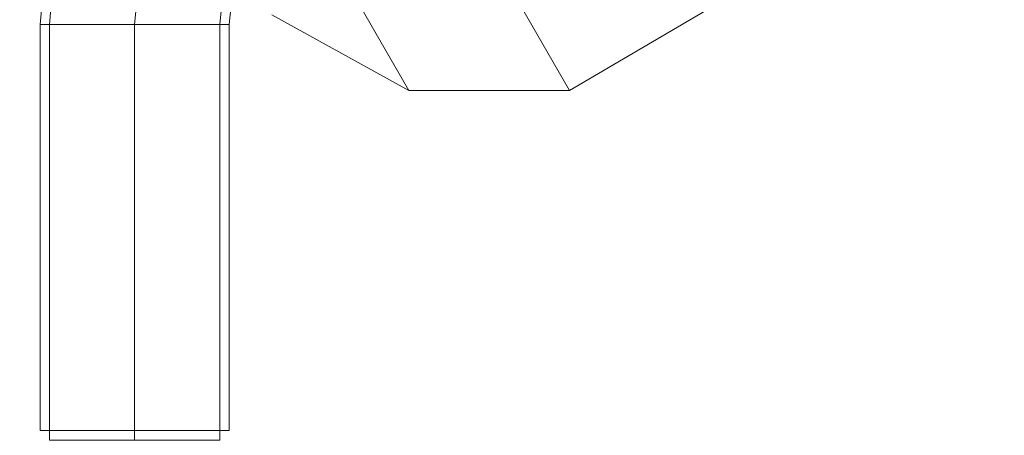
# Model space of a CAD drawing. Units: millimetres. Extents: x 1939 to 12881, y -13 to 10974.
# Drawn here: x 5398 to 5711, y 6075 to 6207 of the extents above; entities that cross this region are included whole.
import ezdxf

# ---------------------------------------------------------------- set-up
doc = ezdxf.new("R2010")
doc.units = ezdxf.units.MM
doc.layers.add('robinia stolpe', color=32, linetype='Continuous', lineweight=9)
doc.layers.add('stål', color=253, linetype='Continuous', lineweight=9)

msp = doc.modelspace()

# ---------------------------------------------------------------- linework, layer by layer
at = {"layer": 'robinia stolpe', "flags": 128}
for points in [[(5238.11, 6624.58), (5283.19, 6599.03), (5522.14, 6184.26), (5478.56, 6208.3)], [(5573.24, 6184.26), (5616.82, 6209.8), (5496.6, 6418.7), (5496.6, 6424.71), (5496.6, 6426.21), (5493.59, 6424.71)], [(5522.14, 6184.26), (5573.24, 6184.26), (5453.01, 6393.15)]]:
    msp.add_lwpolyline(points, dxfattribs=at)
at = {"layer": 'stål', "flags": 128}
for points in [[(5767.1, 6251.88), (5768.61, 6254.89), (5773.11, 6262.4), (5780.63, 6274.43), (5786.64, 6286.45), (5791.15, 6295.47), (5794.15, 6298.47), (5681.44, 6363.09), (5649.88, 6378.12), (5615.32, 6385.63), (5580.75, 6387.14), (5547.69, 6382.63), (5514.63, 6370.61), (5484.57, 6354.08), (5459.02, 6331.53), (5436.48, 6304.48), (5421.45, 6272.92), (5410.93, 6239.86), (5407.93, 6205.3), (5407.93, 6076.05)], [(5465.04, 6076.05), (5465.04, 6205.3), (5468.04, 6233.85), (5478.56, 6260.9), (5493.59, 6286.45), (5516.13, 6305.99), (5540.18, 6321.01), (5568.73, 6328.53), (5597.28, 6330.03), (5625.84, 6325.52), (5652.89, 6313.5), (5652.89, 6316.5), (5657.4, 6321.01), (5661.91, 6330.03), (5667.92, 6339.05), (5673.93, 6349.57), (5678.44, 6358.58), (5681.44, 6363.09), (5682.94, 6366.1)], [(5791.15, 6295.47), (5786.64, 6286.45), (5780.63, 6274.43), (5773.11, 6262.4), (5768.61, 6254.89), (5767.1, 6251.88), (5654.39, 6316.5), (5627.34, 6328.53), (5597.28, 6333.04), (5567.23, 6331.53), (5538.67, 6322.52), (5513.13, 6307.49), (5492.09, 6287.95), (5475.56, 6262.4), (5465.04, 6235.35), (5462.03, 6205.3), (5462.03, 6076.05)], [(5407.93, 6238.36), (5404.92, 6205.3), (5404.92, 6076.05), (5407.93, 6076.05), (5413.94, 6076.05), (5422.96, 6076.05), (5434.98, 6076.05), (5447, 6076.05), (5456.02, 6076.05), (5462.03, 6076.05), (5465.04, 6076.05), (5462.03, 6076.05), (5456.02, 6076.05), (5447, 6076.05), (5434.98, 6076.05), (5422.96, 6076.05), (5413.94, 6076.05), (5407.93, 6076.05), (5412.44, 6076.05), (5421.45, 6076.05), (5434.98, 6076.05), (5448.5, 6076.05), (5459.02, 6076.05), (5462.03, 6076.05), (5459.02, 6076.05), (5448.5, 6076.05), (5434.98, 6076.05), (5421.45, 6076.05), (5412.44, 6076.05)], [(5412.44, 6205.3), (5421.45, 6205.3), (5434.98, 6205.3), (5448.5, 6205.3), (5459.02, 6205.3), (5462.03, 6205.3), (5459.02, 6205.3), (5448.5, 6205.3), (5434.98, 6205.3), (5421.45, 6205.3), (5412.44, 6205.3), (5407.93, 6205.3), (5413.94, 6205.3), (5422.96, 6205.3), (5434.98, 6205.3), (5447, 6205.3), (5456.02, 6205.3), (5462.03, 6205.3), (5465.04, 6205.3), (5462.03, 6205.3), (5456.02, 6205.3), (5447, 6205.3), (5434.98, 6205.3), (5422.96, 6205.3), (5413.94, 6205.3), (5407.93, 6205.3), (5404.92, 6205.3)], [(5434.98, 6205.3), (5434.98, 6076.05)], [(5434.98, 6205.3), (5434.98, 6076.05)], [(5410.93, 6073.05), (5421.45, 6073.05), (5434.98, 6073.05), (5448.5, 6073.05), (5459.02, 6073.05), (5462.03, 6073.05), (5459.02, 6073.05), (5448.5, 6073.05), (5434.98, 6073.05), (5421.45, 6073.05), (5410.93, 6073.05), (5407.93, 6073.05), (5407.93, 6076.05), (5410.93, 6076.05), (5421.45, 6076.05), (5434.98, 6076.05), (5448.5, 6076.05), (5459.02, 6076.05), (5462.03, 6076.05), (5459.02, 6076.05), (5448.5, 6076.05), (5434.98, 6076.05), (5421.45, 6076.05), (5410.93, 6076.05)], [(5462.03, 6076.05), (5462.03, 6073.05)]]:
    msp.add_lwpolyline(points, dxfattribs=at)
for points in [[(5667.92, 6339.05), (5640.87, 6352.57), (5612.31, 6358.58), (5582.26, 6360.09), (5553.7, 6355.58), (5525.15, 6346.56), (5499.6, 6331.53), (5478.56, 6312), (5459.02, 6289.45), (5445.5, 6262.4), (5437.99, 6235.35), (5434.98, 6205.3), (5437.99, 6235.35), (5445.5, 6262.4), (5459.02, 6289.45), (5478.56, 6312), (5499.6, 6331.53), (5525.15, 6346.56), (5553.7, 6355.58), (5582.26, 6360.09), (5612.31, 6358.58), (5640.87, 6352.57)], [(5667.92, 6339.05), (5640.87, 6352.57), (5612.31, 6358.58), (5582.26, 6360.09), (5553.7, 6355.58), (5525.15, 6346.56), (5499.6, 6331.53), (5478.56, 6312), (5459.02, 6289.45), (5445.5, 6262.4), (5437.99, 6235.35), (5434.98, 6205.3), (5437.99, 6235.35), (5445.5, 6262.4), (5459.02, 6289.45), (5478.56, 6312), (5499.6, 6331.53), (5525.15, 6346.56), (5553.7, 6355.58), (5582.26, 6360.09), (5612.31, 6358.58), (5640.87, 6352.57)], [(5434.98, 6205.3), (5434.98, 6076.05)], [(5434.98, 6205.3), (5434.98, 6076.05)], [(5434.98, 6073.05), (5434.98, 6076.05)]]:
    msp.add_lwpolyline(points, close=True, dxfattribs=at)

doc.saveas('drawing.dxf')
